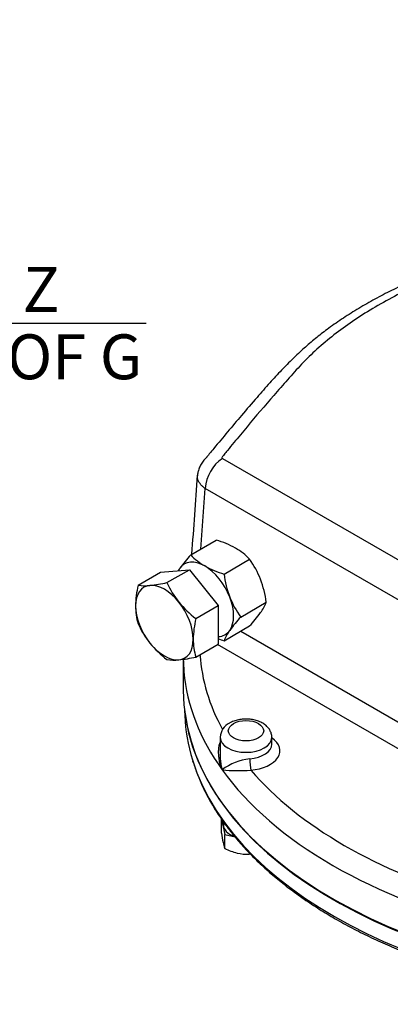
# Model space of a CAD drawing. Units: millimetres. Extents: x 0 to 530, y -59 to 292.
# Drawn here: x 229 to 252, y 59 to 119 of the extents above; entities that cross this region are included whole.
import ezdxf
from ezdxf import colors
from ezdxf.entities.mleader import LeaderData, LeaderLine
from ezdxf.enums import TextEntityAlignment as Align
from ezdxf.math import Vec2, Vec3

# ---------------------------------------------------------------- set-up
doc = ezdxf.new("R2010")
doc.units = ezdxf.units.MM
for name, color, linetype in [('Default', 7, 'Continuous'), ('HSM10X25ZP-P', 7, 'Continuous'), ('HSM20X100ZP', 7, 'Continuous'), ('IW-00613-3-2', 7, 'Continuous'), ('IW6D248', 7, 'Continuous'), ('NL10', 7, 'Continuous'), ('NM20ZP', 7, 'Continuous')]:
    doc.layers.add(name, color=color, linetype=linetype)
doc.styles.add('SEACAD_Arial', font='arial.ttf')
doc.dimstyles.new('RG_-_ISO', dxfattribs={"dimtxt": 2.75, "dimasz": 2.75, "dimexe": 1.375, "dimexo": 1.375, "dimgap": 1.375, "dimtad": 1, "dimdec": 0, "dimlfac": 5, "dimdsep": 46, "dimtxsty": 'SEACAD_Arial', "dimblk1": '_SE_FILLED', "dimblk2": '_SE_FILLED', "dimsah": 1, "dimcen": 1.375, "dimadec": 0, "dimazin": 0, "dimtfac": 1, "dimtdec": 0, "dimtofl": 0, "dimtmove": 0, "dimatfit": 3, "dimfxl": 1, "dimtolj": 1, "dimarcsym": 0})

# ---------------------------------------------------------------- blocks, each defined once
blk = doc.blocks.new('DMBLK4038')
at = {"layer": 'Default', "linetype": 'Continuous'}
for points in [[(209.822, 99.962), (209.822, 100.879), (207.072, 100.421)], [(216.273, 99.962), (219.023, 100.421), (216.273, 100.879)]]:
    blk.add_hatch(color=7, dxfattribs=at).paths.add_polyline_path(points)
at = {"layer": 'Default', "color": 7, "linetype": 'Continuous'}
for p, q in [((207.072, 149.448), (207.072, 99.046)), ((219.023, 114.468), (219.023, 99.046)), ((207.072, 100.421), (236.701, 100.421))]:
    blk.add_line(p, q, dxfattribs=at)
at = {"layer": 'Default', "color": 7, "linetype": 'Continuous', "style": 'SEACAD_Arial'}
for s, p in [('     Z', (224.926, 103.858)), ('C OF G', (224.926, 99.733))]:
    blk.add_text(s, height=2.75, dxfattribs=at).set_placement(p, align=Align.TOP_LEFT)
blk = doc.blocks.new('_SE_FILLED')
at = {"color": 0}
blk.add_line((0, 0), (-1, 0), dxfattribs=at)
blk.add_solid([(0, 0), (-1, -0.1665), (-1, 0.1665), (0, 0)], dxfattribs=at)
blk = doc.blocks.new('SE10')
at = {"layer": 'HSM10X25ZP-P', "color": 7, "linetype": 'Continuous'}
for p, q in [((241.297, 70.043), (241.51, 69.107)), ((241.297, 69.194), (241.297, 70.043)), ((241.51, 69.107), (242.137, 68.957)), ((241.51, 68.258), (241.51, 69.107)), ((243.021, 67.897), (243.021, 67.975))]:
    blk.add_line(p, q, dxfattribs=at)
for centre, radius, start, end in [((250.578, 70.632), 9.392, 188.8084, 192.35415), ((244.018, 69.19), 2.676, 192.23713, 200.38129), ((243.119, 71.39), 3.521, 242.82049, 255.98045), ((242.945, 70.881), 2.985, 256.84531, 271.45825)]:
    blk.add_arc(centre, radius, start, end, dxfattribs=at)
at = {"layer": 'HSM20X100ZP', "color": 7, "linetype": 'Continuous'}
for p, q in [((236.2, 84.372), (237.573, 85.165)), ((237.573, 85.165), (239.34, 85.323)), ((237.967, 84.53), (239.34, 85.323)), ((239.34, 85.323), (241.107, 83.125)), ((239.734, 82.332), (241.107, 83.125)), ((241.107, 83.125), (241.107, 80.769)), ((239.734, 79.976), (241.107, 80.769))]:
    blk.add_line(p, q, dxfattribs=at)
for centre, radius, start, end in [((236.031, 93.114), 8.799, 275.8362, 282.71092), ((243.137, 86.866), 5.674, 204.31468, 218.42723), ((241.88, 83.021), 5.838, 166.62329, 179.19938), ((236.612, 87.295), 2.952, 261.97439, 276.09809), ((243.548, 87.314), 6.275, 219.30055, 232.56423), ((239.847, 83.101), 3.805, 179.96317, 196.56076), ((241.323, 84.323), 5.619, 204.2449, 218.49701), ((245.414, 80.981), 5.838, 166.62329, 179.19938), ((241.85, 84.871), 6.373, 219.40355, 232.46123), ((243.381, 81.06), 3.805, 179.96317, 196.56076), ((238.38, 82.81), 3.021, 262.1357, 275.93679), ((237.746, 88.873), 9.117, 275.95608, 282.59104)]:
    blk.add_arc(centre, radius, start, end, dxfattribs=at)
for major_axis, start_param, end_param in [((-1.249, 2.164), 4.974188, 6.021386), ((1.249, -2.164), 2.879793, 3.926991), ((-1.25, 2.164), 3.926991, 4.974188), ((-1.249, 2.164), 0.785398, 1.832596), ((1.25, -2.164), 4.974188, 6.021386), ((-1.249, 2.164), 2.879793, 3.926991)]:
    blk.add_ellipse((237.809, 82.083), major_axis=major_axis, ratio=0.57735, start_param=start_param, end_param=end_param, dxfattribs=at)
at = {"layer": 'IW-00613-3-2', "color": 7, "linetype": 'Continuous'}
blk.add_line((239.039, 76.711), (239.053, 76.392), dxfattribs=at)
for centre, major_axis, start_param, end_param in [((270.205, 76.836), (31.161, 0), 3.166288, 3.317903), ((270.205, 77.866), (-31.206, 0), 0.074787, 2.996616), ((270.205, 76.836), (31.161, 0), 3.317903, 6.106874)]:
    blk.add_ellipse(centre, major_axis=major_axis, ratio=0.57735, start_param=start_param, end_param=end_param, dxfattribs=at)
blk.add_open_spline([(239.538, 73.626), (239.626, 73.354), (239.783, 72.875), (240.121, 72.085), (240.517, 71.303), (240.977, 70.526), (241.496, 69.764), (242.074, 69.016), (242.709, 68.284), (243.401, 67.57), (244.148, 66.874), (244.948, 66.2), (245.799, 65.547), (246.701, 64.917), (247.65, 64.312), (248.645, 63.733), (249.683, 63.181), (250.764, 62.657), (251.884, 62.162), (253.041, 61.696), (254.232, 61.262), (255.456, 60.86), (256.71, 60.49), (257.992, 60.153), (259.298, 59.851), (260.626, 59.583), (261.973, 59.349), (263.337, 59.152), (264.715, 58.99), (266.104, 58.865), (267.501, 58.776), (268.904, 58.723), (270.309, 58.708), (271.715, 58.729), (273.117, 58.787), (274.513, 58.881), (275.901, 59.012), (277.276, 59.179), (278.64, 59.382), (279.976, 59.619), (281.15, 59.86), (281.796, 60.011), (282.08, 60.078)], degree=3, knots=[0, 0, 0, 0, 0.023115, 0.04825, 0.073418, 0.098619, 0.123851, 0.149112, 0.174398, 0.199704, 0.225026, 0.25036, 0.275702, 0.30105, 0.3264, 0.351752, 0.377102, 0.402451, 0.427798, 0.453142, 0.478483, 0.503821, 0.529156, 0.554488, 0.579818, 0.605145, 0.63047, 0.655793, 0.681114, 0.706434, 0.731754, 0.757072, 0.78239, 0.807709, 0.833027, 0.858346, 0.883666, 0.908986, 0.934309, 0.959633, 0.984959, 1, 1, 1, 1], dxfattribs=at)
at = {"layer": 'IW6D248', "color": 7, "linetype": 'Continuous'}
for p, q in [((241.375, 92.131), (273.354, 73.667)), ((240.032, 86.585), (240.315, 90.294)), ((272.294, 71.831), (240.315, 90.294)), ((242.481, 81.562), (265.179, 68.457)), ((264.347, 67.305), (241.067, 80.746)), ((238.967, 79.842), (238.967, 77.934)), ((241.225, 75.055), (241.225, 73.951)), ((244.39, 74.647), (244.39, 75.055))]:
    blk.add_line(p, q, dxfattribs=at)
for centre, radius, start, end in [((242.631, 90.181), 2.319, 122.79349, 177.20651), ((-216.373, 121.716), 457.24, 355.55423, 356.16095), ((242.232, 75.029), 1.002, 116.07259, 177.62891), ((243.424, 70.295), 3.47, 96.48391, 126.80551), ((242.35, 82.169), 9.151, 263.69609, 274.72014)]:
    blk.add_arc(centre, radius, start, end, dxfattribs=at)
for centre, major_axis, ratio, start_param, end_param in [((270.205, 79.974), (31.238, 0), 0.57735, 3.148685, 3.191465), ((270.205, 80.791), (30.238, 0), 0.57735, 3.179831, 3.446965), ((270.205, 79.974), (31.238, 0), 0.57735, 3.191465, 3.534292), ((270.205, 77.934), (-31.238, 0), 0.57735, 0, 2.991578), ((242.807, 75.055), (-1.583, 0), 0.57735, 6.272171, 6.283185), ((242.807, 75.055), (-1.583, 0), 0.57735, 0, 3.13811), ((242.807, 74.239), (-2.082, 0), 0.57735, 1.713251, 3.849076), ((242.807, 74.647), (-1.583, 0), 0.57735, 1.713251, 3.141593), ((243.103, 73.457), (0.041, -0.498), 0.115921, 4.092102, 5.662898), ((270.205, 79.974), (-31.237, 0), 0.57735, 0.392699, 1.178097), ((270.205, 80.791), (-30.238, 0), 0.57735, 0.459474, 1.111322)]:
    blk.add_ellipse(centre, major_axis=major_axis, ratio=ratio, start_param=start_param, end_param=end_param, dxfattribs=at)
blk.add_ellipse((242.807, 75.463), major_axis=(1.083, 0), ratio=0.57735, dxfattribs=at)
for points, knots in [([(258.983, 105.039), (258.796, 104.994), (258.247, 104.86), (257.243, 104.575), (256.058, 104.202), (254.891, 103.791), (253.753, 103.347), (252.652, 102.869), (251.59, 102.362), (250.57, 101.825), (249.589, 101.258), (248.652, 100.661), (247.809, 100.071), (247.04, 99.474), (246.343, 98.876), (245.654, 98.229), (244.958, 97.521), (244.228, 96.727), (243.418, 95.803), (242.268, 94.47), (241.301, 93.311), (240.618, 92.479), (240.474, 92.303), (240.416, 92.232), (240.393, 92.204), (240.386, 92.194), (240.385, 92.193), (240.384, 92.193), (240.384, 92.193), (240.384, 92.193), (240.384, 92.193), (240.384, 92.193), (240.384, 92.193), (240.384, 92.193), (240.384, 92.193)], [0, 0, 0, 0, 0.0178908, 0.0615388, 0.1052172, 0.1490227, 0.1930986, 0.2375257, 0.2812166, 0.3252338, 0.3694357, 0.4136693, 0.4577357, 0.4951381, 0.5341667, 0.5748622, 0.6188029, 0.6672803, 0.7227341, 0.7913912, 0.9165717, 0.9377977, 0.9457546, 0.9492353, 0.9508668, 0.9509656, 0.9510148, 0.9510395, 0.9510518, 0.9510548, 0.9510552, 0.9510554, 0.9510555, 0.9510555, 0.9510555, 0.9510555, 0.9510555]), ([(259.647, 104.886), (258.503, 104.61), (257.399, 104.291), (255.289, 103.575), (254.279, 103.177), (252.831, 102.522), (252.36, 102.293), (251.442, 101.816), (250.995, 101.567), (249.709, 100.802), (248.918, 100.263), (247.467, 99.127), (246.806, 98.531), (245.915, 97.594), (245.636, 97.273), (245.07, 96.636), (244.79, 96.317), (243.956, 95.358), (243.409, 94.716), (242.6, 93.749), (242.333, 93.427), (241.933, 92.942), (241.734, 92.7), (241.503, 92.416), (241.404, 92.295), (241.354, 92.234), (241.335, 92.214), (241.332, 92.169), (241.347, 92.147), (241.375, 92.131)], [0, 0, 0, 0, 0.125, 0.125, 0.25, 0.25, 0.3125, 0.3125, 0.375, 0.375, 0.5, 0.5, 0.625, 0.625, 0.6875, 0.6875, 0.75, 0.75, 0.875, 0.875, 0.9375, 0.9375, 0.96875, 0.984375, 0.992188, 0.992188, 0.996094, 0.996094, 1, 1, 1, 1]), ([(240.428, 92.242), (240.428, 92.242), (240.426, 92.241), (240.418, 92.233), (240.4, 92.214), (240.348, 92.163), (240.238, 92.046), (240.094, 91.855), (239.961, 91.607), (239.881, 91.361), (239.841, 91.176), (239.842, 91.09), (239.842, 91.071)], [0.9543525, 0.9543525, 0.9543525, 0.9543525, 0.95485148, 0.95547702, 0.95645792, 0.95843533, 0.96363554, 0.97288236, 0.98211574, 0.99113285, 0.99833784, 1, 1, 1, 1]), ([(240.315, 90.294), (240.255, 90.334), (240.2, 90.376), (240.101, 90.464), (240.057, 90.51), (239.999, 90.583), (239.981, 90.608), (239.948, 90.657), (239.933, 90.682), (239.894, 90.758), (239.873, 90.809), (239.845, 90.912), (239.838, 90.965), (239.836, 91.045), (239.837, 91.074), (239.841, 91.102)], [0, 0, 0, 0, 0.125, 0.125, 0.25, 0.25, 0.3125, 0.3125, 0.375, 0.375, 0.5, 0.5, 0.625, 0.625, 0.6938581, 0.6938581, 0.6938581, 0.6938581]), ([(244.383, 75.049), (244.385, 75.076), (244.394, 75.172), (244.346, 75.352), (244.244, 75.557), (244.091, 75.74), (243.892, 75.897), (243.648, 76.025), (243.365, 76.12), (243.057, 76.174), (242.738, 76.186), (242.42, 76.155), (242.124, 76.084), (241.913, 75.997), (241.816, 75.943), (241.792, 75.93)], [0, 0, 0, 0, 0.024679, 0.102675, 0.179124, 0.25733, 0.339974, 0.427884, 0.519233, 0.611016, 0.702581, 0.794467, 0.88738, 0.976113, 1, 1, 1, 1]), ([(241.345, 73.073), (241.327, 73.12), (241.31, 73.168), (241.277, 73.263), (241.262, 73.311), (241.221, 73.455), (241.197, 73.551), (241.16, 73.745), (241.147, 73.843), (241.13, 74.037), (241.127, 74.134), (241.133, 74.324), (241.142, 74.418), (241.167, 74.557), (241.177, 74.603), (241.196, 74.673), (241.203, 74.697), (241.211, 74.721)], [0, 0, 0, 0, 0.0625, 0.0625, 0.125, 0.125, 0.25, 0.25, 0.375, 0.375, 0.5, 0.5, 0.625, 0.625, 0.6875, 0.6875, 0.7213073, 0.7213073, 0.7213073, 0.7213073]), ([(241.225, 73.951), (241.225, 73.873), (241.228, 73.795), (241.242, 73.609), (241.255, 73.501), (241.283, 73.34), (241.294, 73.286), (241.318, 73.179), (241.331, 73.125), (241.345, 73.073)], [0.6591088, 0.6591088, 0.6591088, 0.6591088, 0.75, 0.75, 0.875, 0.875, 0.9375, 0.9375, 1, 1, 1, 1])]:
    blk.add_open_spline(points, degree=3, knots=knots, dxfattribs=at)
at = {"layer": 'NL10', "color": 7, "linetype": 'Continuous'}
blk.add_line((241.425, 69.885), (241.425, 69.682), dxfattribs=at)
for centre, start_param, end_param in [((242.807, 69.682), 3.141593, 4.147757), ((242.807, 70.022), 3.475207, 3.569109)]:
    blk.add_ellipse(centre, major_axis=(1.383, 0), ratio=0.57735, start_param=start_param, end_param=end_param, dxfattribs=at)
at = {"layer": 'NM20ZP', "color": 7, "linetype": 'Continuous'}
for p, q in [((239.42, 86.232), (240.99, 87.138)), ((241.461, 85.054), (243.03, 85.96)), ((242.481, 82.424), (244.05, 83.33)), ((241.461, 80.973), (243.03, 81.879))]:
    blk.add_line(p, q, dxfattribs=at)
for centre, radius, start, end in [((239.319, 81.543), 5.838, 60.8006, 73.37673), ((246.132, 80.062), 9.117, 137.40896, 144.04392), ((242.173, 88.835), 3.788, 223.40268, 240.07339), ((240.276, 83.355), 3.791, 43.40856, 60.06751), ((238.421, 82.65), 5.674, 21.57277, 35.68532), ((241.198, 83.642), 3.021, 144.06321, 147.67108), ((243.184, 90.772), 5.973, 240.94245, 253.23488), ((247.683, 85.866), 6.275, 187.43577, 200.69945), ((237.828, 82.518), 6.275, 7.43577, 20.69945), ((247.09, 85.734), 5.674, 201.57277, 215.68532), ((241.313, 84.435), 2.952, 323.90191, 338.02561), ((236.564, 87.847), 8.799, 317.28908, 324.1638), ((248.946, 76.456), 8.799, 137.28908, 144.1638), ((244.198, 79.868), 2.952, 143.90191, 158.02561), ((243.184, 86.692), 5.973, 249.63068, 253.23488)]:
    blk.add_arc(centre, radius, start, end, dxfattribs=at)
for major_axis, start_param, end_param in [((1.25, -2.164), 2.356194, 3.403392), ((-1.249, 2.164), 0.261799, 0.373681), ((1.249, -2.164), 1.308997, 2.356194), ((1.249, -2.164), 0.261799, 1.308997), ((-1.249, 2.164), 2.841713, 3.403392)]:
    blk.add_ellipse((240.283, 83.511), major_axis=major_axis, ratio=0.57735, start_param=start_param, end_param=end_param, dxfattribs=at)

msp = doc.modelspace()

# ---------------------------------------------------------------- block references
at = {"layer": 'Default'}
msp.add_blockref('SE10', (0, 0), dxfattribs=at)

# ---------------------------------------------------------------- dimensions: what is measured, and where the dimension line sits
at = {"layer": 'Default', "color": 7, "linetype": 'Continuous'}
dim = msp.add_linear_dim(base=(219.023, 100.421), p1=(207.072, 150.823), p2=(219.023, 115.843), text='\\A1;     Z {}\\PC OF G', dimstyle='RG_-_ISO', override={"dimtdec": 2}, dxfattribs=at)
dim.commit()
dim.dimension.update_dxf_attribs({"geometry": 'DMBLK4038', "text_midpoint": (223.963, 100.421), "dimtype": 160})

# ---------------------------------------------------------------- leaders
ml = msp.add_multileader_mtext('Standard', dxfattribs=at)
ml.set_content('{\\pxsm0.9;\\fArial Narrow|b0||i0||c0|p34;\\W1.;MOUNTING HOLES CAN BE\\PPOSITIONED ON CENTRES BY\\PREMOVING 8 BOLTS INDICATED\\PAND REPOSITIONING\\P}', color=256)
ml.set_leader_properties()
ml.build(insert=Vec2(0, 0))
ml.multileader.update_dxf_attribs({"dogleg_length": 4.125, "arrow_head_size": 2.75})
ctx = ml.context
ctx.base_point, ctx.char_height, ctx.arrow_head_size, ctx.landing_gap_size = Vec3(241.453, 136.528), 2.75, 2.75, 0.962
notes = []
notes.append((ctx, [(0, (1, 1, 0), (296.964, 135.903), (-1, 0), 4.125, [(0, [(304.201, 133.464)], 0, [])])]))
ctx.mtext.insert = Vec3(243.453, 137.301)
for ctx, leaders in notes:
    for number, flags, end, landing, length, lines in leaders:
        leader = LeaderData()
        leader.index, (leader.has_last_leader_line, leader.has_dogleg_vector, leader.attachment_direction) = number, flags
        leader.last_leader_point, leader.dogleg_vector, leader.dogleg_length = Vec3(end), Vec3(landing), length
        for number, points, colour, breaks in lines:
            line = LeaderLine()
            line.index, line.vertices, line.color, line.breaks = number, Vec3.list(points), colors.encode_raw_color(colour), breaks
            leader.lines.append(line)
        ctx.leaders.append(leader)

doc.saveas('drawing.dxf')
